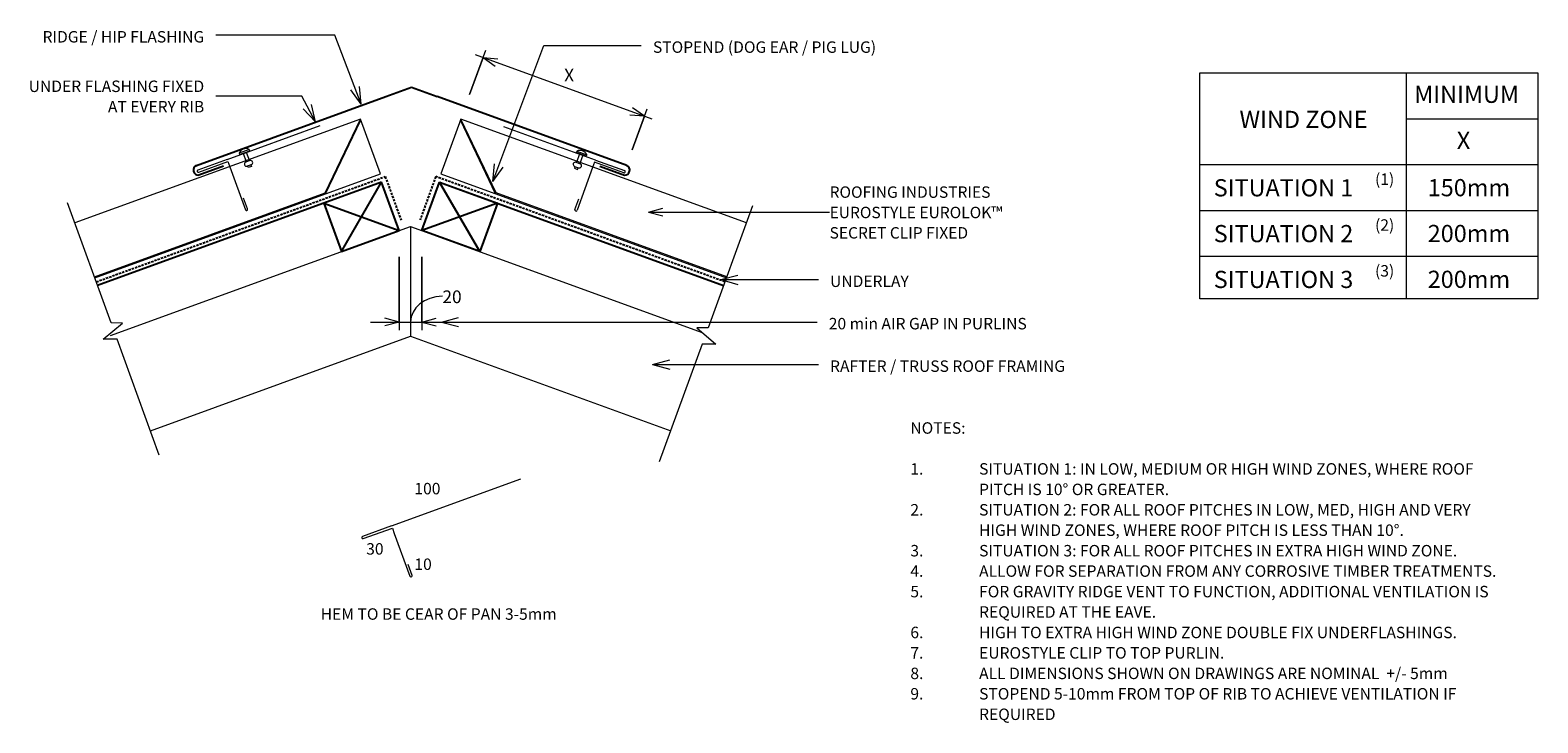
# Model space of a CAD drawing. Units: millimetres. Extents: x 70 to 1386, y -1009 to -404.
import ezdxf

# ---------------------------------------------------------------- set-up
doc = ezdxf.new("R2010")
doc.units = ezdxf.units.MM
doc.linetypes.add('IMPORT-DASHED', pattern=[3, 2, -1])
for name, color, linetype, lineweight in [('A-ANNO-DIMS', 211, 'Continuous', 9), ('A-ANNO-DIMS-5', 211, 'Continuous', 9), ('A-ANNO-KEYN', 231, 'Continuous', 9), ('A-DETL', 90, 'Continuous', 13), ('A-DETL-GENF', 92, 'Continuous', 13), ('G-ANNO-TEXT', 231, 'Continuous', 9)]:
    doc.layers.add(name, color=color, linetype=linetype, lineweight=lineweight)
doc.styles.add('Stylus BT', font='stylu.ttf', dxfattribs={"height": 10})
doc.styles.add('Stylus BT_1', font='stylu.ttf', dxfattribs={"height": 15})
doc.styles.add('Stylus BT_2', font='stylu.ttf', dxfattribs={"height": 9.961371})
doc.styles.add('Stylus BT_3', font='stylu.ttf', dxfattribs={"height": 11.117601})
doc.dimstyles.new('Diagonal_-_2_5mm_Arial_Horizontal', dxfattribs={"dimscale": 304.8, "dimtxt": 12.5, "dimasz": 0.04101, "dimexe": 0.022966, "dimexo": 0.024606, "dimgap": 0.028707, "dimtad": 3, "dimtih": 1, "dimtoh": 1, "dimdec": 0, "dimzin": 0, "dimdsep": 46, "dimtxsty": 'Stylus BT_3', "dimblk1": 'OPEN30', "dimblk2": 'OPEN30', "dimsah": 1, "dimcen": 0.09, "dimdle": 0.022966, "dimazin": 0, "dimtfac": 1, "dimtdec": 4, "dimtix": 1, "dimtmove": 1, "dimatfit": 3, "dimfxl": 1, "dimtvp": 1, "dimtfill": 1, "dimtolj": 1, "dimtzin": 0, "dimarcsym": 2})
doc.dimstyles.new('Diagonal_-_2_5mm_Arial_Horizontal_1', dxfattribs={"dimscale": 304.8, "dimtxt": 12.5, "dimasz": 0.04101, "dimexe": 0.022966, "dimexo": 0.024606, "dimgap": 0.028707, "dimtad": 3, "dimtih": 1, "dimtoh": 1, "dimdec": 0, "dimzin": 0, "dimdsep": 46, "dimtxsty": 'Stylus BT_3', "dimblk1": 'OPEN30', "dimblk2": 'OPEN30', "dimsah": 1, "dimcen": 0.09, "dimdle": 0.022966, "dimazin": 0, "dimtfac": 1, "dimtdec": 4, "dimtix": 1, "dimtmove": 2, "dimatfit": 3, "dimfxl": 1, "dimtvp": 1, "dimtfill": 1, "dimtolj": 1, "dimtzin": 0, "dimarcsym": 2})

# ---------------------------------------------------------------- blocks, each defined once
blk = doc.blocks.new('RI_Long Section Profile - Eurolok-1650168-RI-EE50R005C')
at = {"layer": 'A-DETL-GENF'}
for p, q in [((285, 51), (19.7, 51)), ((234, 1), (285, 51)), ((234, 0), (285, 50)), ((285, 0), (285, 51)), ((19.7, 1), (234, 1)), ((19.7, 0), (285, 0))]:
    blk.add_line(p, q, dxfattribs=at)
blk = doc.blocks.new('RI_Eurostyle Ridge Flashing - RI_Eurolok Ridge Flashing-852027-RI-EE50R005C')
at = {"layer": 'A-DETL-GENF', "lineweight": 25}
for p, q in [((-187.8, -60.2), (-22.4, 0)), ((-22.4, 0), (0, 8.2)), ((0, 8.2), (22.4, 0)), ((187.8, -60.2), (22.4, 0)), ((-164.3, -60.8), (-185.8, -68.6)), ((164.3, -60.8), (185.8, -68.6))]:
    blk.add_line(p, q, dxfattribs=at)
for centre, start, end in [((-186.1, -64.2), 113.5286, 274.0119), ((186.1, -64.2), 265.9881, 66.4714)]:
    blk.add_arc(centre, 4.37, start, end, dxfattribs=at)
blk = doc.blocks.new('RI_Eurostyle Underflashing - RI_Eurostyle Underflashing-1388243-RI-EE50R005C')
at = {"layer": 'A-DETL-GENF'}
for p, q in [((84.4, 46.7), (84.4, 36.7)), ((86.4, 7), (86.4, 46.7)), ((86.4, 0), (0, 0)), ((86.4, 2), (86.4, 7)), ((113.5, 2), (86.4, 2)), ((86.4, 0), (113.5, 0))]:
    blk.add_line(p, q, dxfattribs=at)
for centre, start, end in [((85.4, 46.7), 359.9997, 180), ((113.5, 1), 270, 90)]:
    blk.add_arc(centre, 1, start, end, dxfattribs=at)
blk = doc.blocks.new('RI_Rivet - RI_Rivet-820503-RI-EE50R005C')
at = {"layer": 'A-DETL-GENF'}
for p, q in [((-1.3, 4.7), (-1.3, -4.7)), ((0, 4.7), (-1.3, 4.7)), ((0, -4.7), (0, 4.7)), ((0, 1.5), (8, 1.5)), ((8, 1.9), (8, -1.9)), ((11.8, 1.9), (11.8, -1.9)), ((11.8, 1.5), (13.3, 1.5)), ((13.3, 1.5), (13.3, -1.5)), ((-1.3, -4.7), (0, -4.7)), ((0, -1.5), (8, -1.5)), ((13.3, -1.5), (11.8, -1.5))]:
    blk.add_line(p, q, dxfattribs=at)
for centre, radius, start, end in [((2.7, 0), 6.13, 130.3126, 229.6874), ((9.9, 1.9), 1.87, 0, 180), ((9.9, -1.9), 1.87, 180, 0)]:
    blk.add_arc(centre, radius, start, end, dxfattribs=at)
blk = doc.blocks.new('RI_Long Section Profile - Eurolok-1650162-RI-EE50R005C')
at = {"layer": 'A-DETL-GENF'}
for p, q in [((285, 0), (19.7, 0)), ((234, 0), (285, -50)), ((285, -51), (285, 0)), ((19.7, -1), (234, -1)), ((234, -1), (285, -51)), ((19.7, -51), (285, -51))]:
    blk.add_line(p, q, dxfattribs=at)
blk = doc.blocks.new('RI_Rivet - RI_Rivet-820590-RI-EE50R005C')
at = {"layer": 'A-DETL-GENF'}
for p, q in [((-1.3, -4.7), (-1.3, 4.7)), ((-1.3, 4.7), (0, 4.7)), ((0, 4.7), (0, -4.7)), ((0, 1.5), (8, 1.5)), ((8, -1.9), (8, 1.9)), ((11.8, -1.9), (11.8, 1.9)), ((13.3, 1.5), (11.8, 1.5)), ((13.3, -1.5), (13.3, 1.5)), ((0, -4.7), (-1.3, -4.7)), ((0, -1.5), (8, -1.5)), ((11.8, -1.5), (13.3, -1.5))]:
    blk.add_line(p, q, dxfattribs=at)
for centre, radius, start, end in [((2.7, 0), 6.13, 130.3126, 229.6874), ((9.9, 1.9), 1.88, 360, 180), ((9.9, -1.9), 1.88, 180, 360)]:
    blk.add_arc(centre, radius, start, end, dxfattribs=at)
blk = doc.blocks.new('Break line - Break line-823954-RI-EE50R005C')
at = {"layer": 'A-DETL-GENF'}
for p, q in [((0, 118.8), (0, 5.5)), ((0, 5.5), (-9.3, 2.1)), ((-9.3, 2.1), (11.3, -5.4)), ((11.3, -5.4), (0, -9.5)), ((0, -9.5), (0, -118.8))]:
    blk.add_line(p, q, dxfattribs=at)
blk = doc.blocks.new('Break line - Break line-1048949-RI-EE50R005C')
at = {"layer": 'A-DETL-GENF'}
for p, q in [((0, 117.2), (0, 9.5)), ((11.3, 5.4), (-9.3, -2.1)), ((0, 9.5), (11.3, 5.4)), ((-9.3, -2.1), (0, -5.5)), ((0, -5.5), (0, -117.2))]:
    blk.add_line(p, q, dxfattribs=at)
blk = doc.blocks.new('RI_Eurostyle Underflashing - RI_Eurostyle Underflashing-1388221-RI-EE50R005C')
at = {"layer": 'A-DETL-GENF'}
for p, q in [((85, 0), (0, 0)), ((85, 0), (112.1, 0)), ((112.1, -2), (85, -2)), ((85, -2), (85, -7)), ((85, -7), (85, -46.7)), ((83, -46.7), (83, -36.7))]:
    blk.add_line(p, q, dxfattribs=at)
for centre, start, end in [((112.1, -1), 270, 90), ((84, -46.7), 180, 0.0003)]:
    blk.add_arc(centre, 1, start, end, dxfattribs=at)
blk = doc.blocks.new('RI_Eurostyle Underflashing - RI_Eurostyle Underflashing-1072576-RI-EE50R005C')
at = {"layer": 'A-DETL-GENF'}
for p, q in [((118, 46.7), (118, 36.7)), ((120, 7), (120, 46.7)), ((120, 0), (0, 0)), ((120, 2), (120, 7)), ((147.1, 2), (120, 2)), ((120, 0), (147.1, 0))]:
    blk.add_line(p, q, dxfattribs=at)
for centre, start, end in [((119, 46.7), 359.9997, 180), ((147.1, 1), 270, 90)]:
    blk.add_arc(centre, 1, start, end, dxfattribs=at)
blk = doc.blocks.new('DIMBLOCK1-RI-EE50R005C')
at = {"layer": 'A-ANNO-DIMS-5', "transparency": 16777216}
for p, q in [((392, -601.7), (392, -665.8)), ((392, -658.8), (392, -601.7)), ((412, -601.7), (412, -665.8)), ((412, -658.8), (412, -601.7)), ((367.1, -658.8), (437, -658.8))]:
    blk.add_line(p, q, dxfattribs=at)
at = {"layer": 'A-ANNO-DIMS-5', "lineweight": 18, "transparency": 16777216}
for p, q in [((392, -658.8), (379.5, -655.4)), ((412, -658.8), (424.5, -655.4)), ((392, -658.8), (379.5, -662.1)), ((412, -658.8), (424.5, -662.1))]:
    blk.add_line(p, q, dxfattribs=at)
at = {"layer": 'A-ANNO-DIMS-5', "transparency": 16777216}
blk.add_ellipse((429.8, -658.8), major_axis=(-27.8, 0), ratio=0.811489, start_param=4.712389, end_param=6.283185, dxfattribs=at)
at = {"layer": 'A-ANNO-DIMS-5', "color": 0, "transparency": 16777216, "insert": (429.8, -631.1), "char_height": 11.12, "width": 26.19, "attachment_point": 1, "line_spacing_factor": 1.070803, "style": 'Stylus BT_3', "bg_fill": 3, "box_fill_scale": 1.25, "bg_fill_color": 0, "bg_fill_transparency": 0}
blk.add_mtext('20', dxfattribs=at)
blk = doc.blocks.new('_Open30')
at = {"color": 0, "linetype": 'ByBlock', "lineweight": -2}
for p, q in [((-1, 0.27), (0, 0)), ((0, 0), (-1, -0.27)), ((0, 0), (-1, 0))]:
    blk.add_line(p, q, dxfattribs=at)
blk = doc.blocks.new('DIMBLOCK2-RI-EE50R005C')
at = {"layer": 'A-ANNO-DIMS-5', "transparency": 16777216}
for p, q in [((453.6, -460), (467.7, -421.3)), ((465.3, -427.8), (453.6, -460)), ((612.9, -481.5), (458.8, -425.4)), ((595.6, -508.5), (608.7, -472.6)), ((606.3, -479.1), (595.6, -508.5))]:
    blk.add_line(p, q, dxfattribs=at)
at = {"layer": 'A-ANNO-DIMS-5', "lineweight": 18, "transparency": 16777216}
for p, q in [((465.3, -427.8), (478.2, -429)), ((465.3, -427.8), (475.9, -435.3)), ((606.3, -479.1), (595.7, -471.7)), ((606.3, -479.1), (593.4, -478))]:
    blk.add_line(p, q, dxfattribs=at)
at = {"layer": 'A-ANNO-DIMS-5', "color": 0, "transparency": 16777216, "insert": (536.1, -437.6), "char_height": 11.1, "width": 10, "attachment_point": 1, "line_spacing_factor": 1.070803, "style": 'Stylus BT_3', "bg_fill": 3, "box_fill_scale": 1.25, "bg_fill_color": 0, "bg_fill_transparency": 0}
blk.add_mtext('X', dxfattribs=at)

msp = doc.modelspace()

# ---------------------------------------------------------------- linework, layer by layer
at = {"layer": 'A-ANNO-KEYN'}
for p, q in [((609.6, -562.7), (622.1, -559.4)), ((609.6, -562.7), (622.1, -566.1)), ((609.6, -562.7), (739.9, -562.7)), ((739.9, -562.7), (767.8, -562.7))]:
    msp.add_line(p, q, dxfattribs=at)
at = {"layer": 'A-DETL'}
for p, q in [((1091.1, -638.4), (1091.1, -441.2)), ((1091.1, -441.2), (1386, -441.2)), ((1271.1, -441.2), (1271.1, -638.4)), ((1386, -441.2), (1386, -638.4)), ((1271.1, -481.2), (1386, -481.2)), ((1091.1, -521.2), (1386, -521.2)), ((1091.1, -561.2), (1386, -561.2)), ((140.1, -670.5), (402, -575.2)), ((402, -575.2), (656.7, -667.9)), ((402, -575.2), (402, -671)), ((1091.1, -601.2), (1386, -601.2)), ((1386, -638.4), (1091.1, -638.4)), ((175, -753.6), (402, -671)), ((402, -671), (629.1, -753.6))]:
    msp.add_line(p, q, dxfattribs=at)
at = {"layer": 'A-DETL', "linetype": 'IMPORT-DASHED', "lineweight": 25}
for p, q in [((127.7, -623.6), (379.9, -531.7)), ((379.9, -531.7), (393.7, -569.7)), ((424, -531.7), (410.3, -569.7)), ((676.4, -623.6), (424, -531.7))]:
    msp.add_line(p, q, dxfattribs=at)
at = {"layer": 'A-DETL', "lineweight": 25}
for p, q in [((376.6, -536.5), (128.8, -626.7)), ((376.6, -536.5), (326.2, -554.9)), ((341.6, -597.2), (376.6, -536.5)), ((392, -578.8), (376.6, -536.5)), ((412, -578.8), (427.4, -536.5)), ((427.4, -536.5), (477.8, -554.9)), ((462.4, -597.2), (427.4, -536.5)), ((427.4, -536.5), (675.2, -626.7)), ((326.2, -554.9), (341.6, -597.2)), ((326.2, -554.9), (392, -578.8)), ((477.8, -554.9), (412, -578.8)), ((477.8, -554.9), (462.4, -597.2)), ((341.6, -597.2), (392, -578.8)), ((462.4, -597.2), (412, -578.8))]:
    msp.add_line(p, q, dxfattribs=at)
at = {"layer": 'G-ANNO-TEXT', "color": 7}
for p, q in [((336, -408.3), (232, -408.3)), ((359, -468.5), (336, -408.3)), ((473.8, -536.1), (518.3, -417.2)), ((518.3, -417.2), (603.4, -417.2)), ((359, -468.5), (349.9, -455.9)), ((359, -468.5), (357.4, -453)), ((307, -461.5), (232, -461.5)), ((319, -483.9), (307, -461.5)), ((319, -483.9), (308.4, -472.6)), ((319, -483.9), (315.5, -468.8)), ((473.8, -536.1), (475.3, -520.7)), ((473.8, -536.1), (482.8, -523.5)), ((672.8, -621.7), (687.8, -617.7)), ((672.8, -621.7), (687.8, -625.8)), ((672.8, -621.7), (758.1, -621.7)), ((428.9, -658.7), (443.9, -654.7)), ((428.9, -658.7), (443.9, -662.7)), ((428.9, -658.7), (756.9, -658.7)), ((613.2, -695.8), (628.2, -691.7)), ((613.2, -695.8), (628.2, -699.8)), ((613.2, -695.8), (758.1, -695.8))]:
    msp.add_line(p, q, dxfattribs=at)

# ---------------------------------------------------------------- block references
at = {"layer": 'A-DETL-GENF'}
msp.add_blockref('RI_Eurostyle Ridge Flashing - RI_Eurolok Ridge Flashing-852027-RI-EE50R005C', (402.9, -461.8), dxfattribs=at)
for name, p, rotation in [('RI_Long Section Profile - Eurolok-1650168-RI-EE50R005C', (107.9, -626.9), 19.99999999999984), ('RI_Long Section Profile - Eurolok-1650162-RI-EE50R005C', (696.2, -626.9), 160.0000000000002), ('RI_Eurostyle Underflashing - RI_Eurostyle Underflashing-1388243-RI-EE50R005C', (323.1, -487.2), 200.0000000000003), ('RI_Eurostyle Underflashing - RI_Eurostyle Underflashing-1388221-RI-EE50R005C', (483.5, -488.2), 339.9960161436201), ('RI_Rivet - RI_Rivet-820503-RI-EE50R005C', (257.2, -510.9), 290), ('RI_Rivet - RI_Rivet-820590-RI-EE50R005C', (551, -512.4), 250), ('Break line - Break line-1048949-RI-EE50R005C', (142.6, -664.7), 200.0000000000004), ('Break line - Break line-823954-RI-EE50R005C', (659.8, -669), 339.9999999999995), ('RI_Eurostyle Underflashing - RI_Eurostyle Underflashing-1072576-RI-EE50R005C', (498.2, -795.6), 200.0000000000002)]:
    msp.add_blockref(name, p, dxfattribs=dict(at, rotation=rotation))

# ---------------------------------------------------------------- texts
at = {"layer": 'G-ANNO-TEXT', "color": 7, "line_spacing_factor": 1.070803}
for s, insert, char_height, width, attachment_point, style in [('RIDGE / HIP FLASHING', (221.9, -404.7), 10, 173.233, 3, 'Stylus BT'), ('STOPEND (DOG EAR / PIG LUG)', (613.6, -413.7), 10, 243.66, 1, 'Stylus BT'), ('UNDER FLASHING FIXED\\P AT EVERY RIB', (221.9, -447.9), 10, 187.804, 3, 'Stylus BT'), ('MINIMUM', (1278.1, -452.4), 15, 113.731, 1, 'Stylus BT_1'), ('WIND ZONE', (1125.6, -474.3), 15, 135.789, 1, 'Stylus BT_1'), ('X', (1315.3, -492.6), 15, 13.559, 1, 'Stylus BT_1'), ('SITUATION 1', (1103.1, -534), 15, 152.99, 1, 'Stylus BT_1'), ('(1)', (1243.9, -529), 10, 21.857, 1, 'Stylus BT'), ('150mm', (1289.9, -533.9), 15, 89.042, 1, 'Stylus BT_1'), ('SITUATION 2', (1103.1, -574), 15, 152.99, 1, 'Stylus BT_1'), ('(2)', (1243.9, -569), 10, 21.857, 1, 'Stylus BT'), ('200mm', (1289.9, -573.9), 15, 89.042, 1, 'Stylus BT_1'), ('UNDERLAY', (768.2, -618.1), 10, 82.03, 1, 'Stylus BT'), ('SITUATION 3', (1103.1, -614), 15, 152.99, 1, 'Stylus BT_1'), ('(3)', (1243.9, -609), 10, 21.857, 1, 'Stylus BT'), ('200mm', (1289.9, -613.9), 15, 89.042, 1, 'Stylus BT_1'), ('20 min AIR GAP IN PURLINS', (767.1, -655.1), 10, 217.216, 1, 'Stylus BT'), ('RAFTER / TRUSS ROOF FRAMING', (768.2, -692.2), 10, 259.445, 1, 'Stylus BT'), ('NOTES:', (838.3, -746.2), 10, 53.524, 1, 'Stylus BT'), ('1.', (838.3, -781.9), 10, 15.619, 1, 'Stylus BT'), ('SITUATION 1: IN LOW, MEDIUM OR HIGH WIND ZONES, WHERE ROOF', (898.3, -781.9), 10, 491.429, 1, 'Stylus BT'), ('100', (405.4, -799.1), 10, 34.809, 1, 'Stylus BT'), ('PITCH IS 10° OR GREATER.', (898.3, -799.8), 10, 192.571, 1, 'Stylus BT'), ('2.', (838.3, -817.6), 10, 15.619, 1, 'Stylus BT'), ('SITUATION 2: FOR ALL ROOF PITCHES IN LOW, MED, HIGH AND VERY', (898.3, -817.6), 10, 491.238, 1, 'Stylus BT'), ('HIGH WIND ZONES, WHERE ROOF PITCH IS LESS THAN 10°.', (898.3, -835.4), 10, 424, 1, 'Stylus BT'), ('30', (363.3, -851.7), 10, 23.206, 1, 'Stylus BT'), ('3.', (838.3, -853.3), 10, 15.619, 1, 'Stylus BT'), ('SITUATION 3: FOR ALL ROOF PITCHES IN EXTRA HIGH WIND ZONE.', (898.3, -853.3), 10, 470.476, 1, 'Stylus BT'), ('10', (405.4, -865.1), 10, 23.206, 1, 'Stylus BT'), ('4.', (838.3, -871.1), 10, 15.619, 1, 'Stylus BT'), ('ALLOW FOR SEPARATION FROM ANY CORROSIVE TIMBER TREATMENTS.', (898.3, -871.1), 10, 510.476, 1, 'Stylus BT'), ('5.', (838.3, -889), 10, 15.619, 1, 'Stylus BT'), ('FOR GRAVITY RIDGE VENT TO FUNCTION, ADDITIONAL VENTILATION IS', (898.3, -889), 10, 496.762, 1, 'Stylus BT'), ('REQUIRED AT THE EAVE.', (898.3, -906.8), 10, 173.143, 1, 'Stylus BT'), ('HEM TO BE CEAR OF PAN 3-5mm', (426.6, -908.6), 10, 263.628, 2, 'Stylus BT'), ('6.', (838.3, -924.7), 10, 15.619, 1, 'Stylus BT'), ('HIGH TO EXTRA HIGH WIND ZONE DOUBLE FIX UNDERFLASHINGS.', (898.3, -924.7), 10, 462.857, 1, 'Stylus BT'), ('7.', (838.3, -942.5), 10, 15.619, 1, 'Stylus BT'), ('EUROSTYLE CLIP TO TOP PURLIN.', (898.3, -942.5), 10, 234.857, 1, 'Stylus BT'), ('8.', (838.3, -960.4), 10, 15.619, 1, 'Stylus BT'), ('ALL DIMENSIONS SHOWN ON DRAWINGS ARE NOMINAL  +/- 5mm', (898.3, -960.4), 10, 464.571, 1, 'Stylus BT'), ('9.', (838.3, -978.2), 10, 15.619, 1, 'Stylus BT'), ('STOPEND 5-10mm FROM TOP OF RIB TO ACHIEVE VENTILATION IF', (898.3, -978.2), 10, 471.429, 1, 'Stylus BT'), ('REQUIRED', (898.3, -996.1), 10, 72.381, 1, 'Stylus BT')]:
    msp.add_mtext(s, dxfattribs=dict(at, insert=insert, char_height=char_height, width=width, attachment_point=attachment_point, style=style))

# ---------------------------------------------------------------- next in the draw order: texts
at = {"layer": 'A-ANNO-KEYN', "insert": (767.8, -540.3), "char_height": 9.961, "width": 185.192, "attachment_point": 1, "line_spacing_factor": 1.070803, "style": 'Stylus BT_2', "bg_fill": 3, "box_fill_scale": 1.25, "bg_fill_color": 0, "bg_fill_transparency": 0}
msp.add_mtext('ROOFING INDUSTRIES\\PEUROSTYLE EUROLOK™\\PSECRET CLIP FIXED', dxfattribs=at)

# ---------------------------------------------------------------- next in the draw order: dimensions: what is measured, and where the dimension line sits
at = {"layer": 'A-ANNO-DIMS'}
dim = msp.add_linear_dim(base=(465.3, -427.8), p1=(593, -515.6), p2=(451.1, -467.1), angle=340, text='X', dimstyle='Diagonal_-_2_5mm_Arial_Horizontal_1', override={"dimpost": '<>', "dimfxl": 150.013577}, dxfattribs=at)
dim.commit()
dim.dimension.update_dxf_attribs({"geometry": 'DIMBLOCK2-RI-EE50R005C', "text_midpoint": (541.1, -445), "dimtype": 160})
dim = msp.add_linear_dim(base=(412, -658.8), p1=(392, -594.2), p2=(412, -594.2), dimstyle='Diagonal_-_2_5mm_Arial_Horizontal', override={"dimpost": '<>', "dimfxl": 20}, dxfattribs=at)
dim.commit()
dim.dimension.update_dxf_attribs({"geometry": 'DIMBLOCK1-RI-EE50R005C', "text_midpoint": (442.9, -638.5), "dimtype": 160})

doc.saveas('drawing.dxf')
